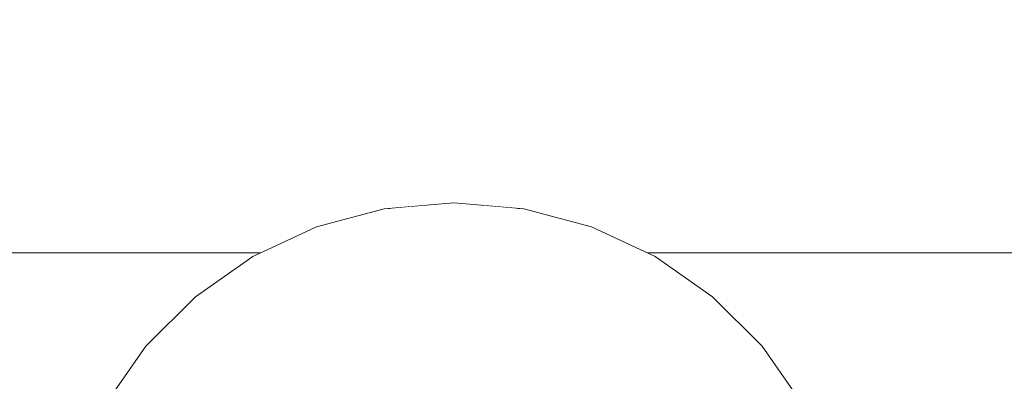
# Model space of a CAD drawing. Units: millimetres. Extents: x 7883 to 13461, y -10143 to 2552.
# Drawn here: x 11222 to 11242, y -500 to -493 of the extents above; entities that cross this region are included whole.
import ezdxf

# ---------------------------------------------------------------- set-up
doc = ezdxf.new("R2010")
doc.units = ezdxf.units.MM
doc.header["$MEASUREMENT"] = 0
doc.linetypes.add('Wipeout_Contour', pattern=[1000, 0, -1000])
doc.layers.add('0_Pen_No__2', color=7, linetype='Continuous', lineweight=5, true_color=0x747474)
doc.layers.add('0_Pen_No__4', color=7, linetype='Continuous', lineweight=5, true_color=0x783c00)
doc.layers.add('A-DIMS', color=7, linetype='Continuous')
doc.layers.add('Drafting Fills', color=7, linetype='Continuous')
doc.layers.add('A-DIMS_Pen_No__1', color=7, linetype='Continuous', lineweight=30)
doc.styles.add('GENERATED_STYLE_1', font='txt')
doc.dimstyles.new('GENERATED_STYLE__1', dxfattribs={"dimtxt": 150, "dimasz": 95, "dimexe": 0.18, "dimexo": 10000, "dimgap": 0.09, "dimtad": 1, "dimtih": 1, "dimtoh": 1, "dimdec": 0, "dimzin": 0, "dimdsep": 46, "dimtxsty": 'GENERATED_STYLE_1', "dimblk": 'ARROWHEAD_6', "dimblk1": 'ARROWHEAD_6', "dimblk2": 'ARROWHEAD_6', "dimcen": 0.09, "dimclrd": 7, "dimclre": 7, "dimclrt": 7, "dimadec": 0, "dimazin": 0, "dimtfac": 1, "dimtdec": 4, "dimtmove": 0, "dimatfit": 3, "dimfxl": 1, "dimtolj": 1, "dimtzin": 0, "dimarcsym": 0})

# ---------------------------------------------------------------- blocks, each defined once
blk = doc.blocks.new('500024_ME15_v[82]', base_point=(11190.748, -497.627))
at = {"layer": '0_Pen_No__2', "color": 8, "linetype": 'Continuous', "lineweight": 5, "true_color": 0x747474}
blk.add_line((11300.748, -497.626), (11190.748, -497.626), dxfattribs=at)
blk = doc.blocks.new('Semisphere 22[84]', base_point=(11230.851, -504.629))
at = {"color": 254, "linetype": 'Wipeout_Contour', "lineweight": 0, "ltscale": 33726.251548}
blk.add_wipeout([(11230.851, -496.751), (11231.092, -496.751), (11230.851, -496.629)], dxfattribs=at).dxf.layer = 'Drafting Fills'
at = {"color": 254, "linetype": 'Wipeout_Contour', "lineweight": 0, "ltscale": 33724.770535}
blk.add_wipeout([(11230.61, -496.751), (11230.851, -496.751), (11230.851, -496.629)], dxfattribs=at).dxf.layer = 'Drafting Fills'
at = {"color": 254, "linetype": 'Wipeout_Contour', "lineweight": 0, "ltscale": 33724.803086}
blk.add_wipeout([(11230.376, -496.751), (11230.61, -496.751), (11230.851, -496.629)], dxfattribs=at).dxf.layer = 'Drafting Fills'
at = {"color": 254, "linetype": 'Wipeout_Contour', "lineweight": 0, "ltscale": 33724.52632}
blk.add_wipeout([(11230.156, -496.751), (11230.376, -496.751), (11230.851, -496.629)], dxfattribs=at).dxf.layer = 'Drafting Fills'
at = {"color": 254, "linetype": 'Wipeout_Contour', "lineweight": 0, "ltscale": 33724.202637}
blk.add_wipeout([(11229.958, -496.751), (11230.156, -496.751), (11230.851, -496.629)], dxfattribs=at).dxf.layer = 'Drafting Fills'
at = {"color": 254, "linetype": 'Wipeout_Contour', "lineweight": 0, "ltscale": 33723.89459}
blk.add_wipeout([(11229.787, -496.751), (11229.958, -496.751), (11230.851, -496.629)], dxfattribs=at).dxf.layer = 'Drafting Fills'
at = {"color": 254, "linetype": 'Wipeout_Contour', "lineweight": 0, "ltscale": 33723.630182}
blk.add_wipeout([(11229.648, -496.751), (11229.787, -496.751), (11230.851, -496.629)], dxfattribs=at).dxf.layer = 'Drafting Fills'
at = {"color": 254, "linetype": 'Wipeout_Contour', "lineweight": 0, "ltscale": 33723.426205}
blk.add_wipeout([(11229.546, -496.751), (11229.648, -496.751), (11230.851, -496.629)], dxfattribs=at).dxf.layer = 'Drafting Fills'
at = {"color": 254, "linetype": 'Wipeout_Contour', "lineweight": 0, "ltscale": 33723.293908}
blk.add_wipeout([(11229.483, -496.751), (11229.546, -496.751), (11230.851, -496.629)], dxfattribs=at).dxf.layer = 'Drafting Fills'
at = {"color": 254, "linetype": 'Wipeout_Contour', "lineweight": 0, "ltscale": 33723.2408}
blk.add_wipeout([(11229.462, -496.751), (11229.483, -496.751), (11230.851, -496.629)], dxfattribs=at).dxf.layer = 'Drafting Fills'
at = {"color": 254, "linetype": 'Wipeout_Contour', "lineweight": 0, "ltscale": 33727.781283}
blk.add_wipeout([(11232.219, -496.751), (11232.24, -496.751), (11230.851, -496.629)], dxfattribs=at).dxf.layer = 'Drafting Fills'
at = {"color": 254, "linetype": 'Wipeout_Contour', "lineweight": 0, "ltscale": 33727.728175}
blk.add_wipeout([(11232.156, -496.751), (11232.219, -496.751), (11230.851, -496.629)], dxfattribs=at).dxf.layer = 'Drafting Fills'
at = {"color": 254, "linetype": 'Wipeout_Contour', "lineweight": 0, "ltscale": 33727.595878}
blk.add_wipeout([(11232.054, -496.751), (11232.156, -496.751), (11230.851, -496.629)], dxfattribs=at).dxf.layer = 'Drafting Fills'
at = {"color": 254, "linetype": 'Wipeout_Contour', "lineweight": 0, "ltscale": 33727.391901}
blk.add_wipeout([(11231.915, -496.751), (11232.054, -496.751), (11230.851, -496.629)], dxfattribs=at).dxf.layer = 'Drafting Fills'
at = {"color": 254, "linetype": 'Wipeout_Contour', "lineweight": 0, "ltscale": 44975.552635}
blk.add_wipeout([(11233.546, -497.112), (11233.587, -497.112), (11232.24, -496.751), (11232.219, -496.751)], dxfattribs=at).dxf.layer = 'Drafting Fills'
at = {"color": 254, "linetype": 'Wipeout_Contour', "lineweight": 0, "ltscale": 33727.127493}
blk.add_wipeout([(11231.744, -496.751), (11231.915, -496.751), (11230.851, -496.629)], dxfattribs=at).dxf.layer = 'Drafting Fills'
at = {"color": 254, "linetype": 'Wipeout_Contour', "lineweight": 0, "ltscale": 44975.332848}
blk.add_wipeout([(11233.422, -497.112), (11233.546, -497.112), (11232.219, -496.751), (11232.156, -496.751)], dxfattribs=at).dxf.layer = 'Drafting Fills'
at = {"color": 254, "linetype": 'Wipeout_Contour', "lineweight": 0, "ltscale": 33726.819447}
blk.add_wipeout([(11231.546, -496.751), (11231.744, -496.751), (11230.851, -496.629)], dxfattribs=at).dxf.layer = 'Drafting Fills'
at = {"color": 254, "linetype": 'Wipeout_Contour', "lineweight": 0, "ltscale": 44974.872066}
blk.add_wipeout([(11233.221, -497.112), (11233.422, -497.112), (11232.156, -496.751), (11232.054, -496.751)], dxfattribs=at).dxf.layer = 'Drafting Fills'
at = {"color": 254, "linetype": 'Wipeout_Contour', "lineweight": 0, "ltscale": 44980.813322}
blk.add_wipeout([(11234.79, -497.701), (11234.851, -497.701), (11233.587, -497.112), (11233.546, -497.112)], dxfattribs=at).dxf.layer = 'Drafting Fills'
at = {"color": 254, "linetype": 'Wipeout_Contour', "lineweight": 0, "ltscale": 33726.495763}
blk.add_wipeout([(11231.326, -496.751), (11231.546, -496.751), (11230.851, -496.629)], dxfattribs=at).dxf.layer = 'Drafting Fills'
at = {"color": 254, "linetype": 'Wipeout_Contour', "lineweight": 0, "ltscale": 44974.187012}
blk.add_wipeout([(11231.915, -496.751), (11232.947, -497.112), (11233.221, -497.112), (11232.054, -496.751)], dxfattribs=at).dxf.layer = 'Drafting Fills'
at = {"color": 254, "linetype": 'Wipeout_Contour', "lineweight": 0, "ltscale": 44980.434422}
blk.add_wipeout([(11234.61, -497.701), (11234.79, -497.701), (11233.546, -497.112), (11233.422, -497.112)], dxfattribs=at).dxf.layer = 'Drafting Fills'
at = {"color": 254, "linetype": 'Wipeout_Contour', "lineweight": 0, "ltscale": 33726.218997}
blk.add_wipeout([(11231.092, -496.751), (11231.326, -496.751), (11230.851, -496.629)], dxfattribs=at).dxf.layer = 'Drafting Fills'
at = {"color": 254, "linetype": 'Wipeout_Contour', "lineweight": 0, "ltscale": 44973.30178}
blk.add_wipeout([(11232.61, -497.112), (11232.947, -497.112), (11231.915, -496.751), (11231.744, -496.751)], dxfattribs=at).dxf.layer = 'Drafting Fills'
at = {"color": 254, "linetype": 'Wipeout_Contour', "lineweight": 0, "ltscale": 44979.660386}
blk.add_wipeout([(11233.221, -497.112), (11234.315, -497.701), (11234.61, -497.701), (11233.422, -497.112)], dxfattribs=at).dxf.layer = 'Drafting Fills'
at = {"color": 254, "linetype": 'Wipeout_Contour', "lineweight": 0, "ltscale": 44985.707069}
blk.add_wipeout([(11235.915, -498.501), (11235.993, -498.501), (11234.851, -497.701), (11234.79, -497.701)], dxfattribs=at).dxf.layer = 'Drafting Fills'
at = {"color": 254, "linetype": 'Wipeout_Contour', "lineweight": 0, "ltscale": 44968.565139}
blk.add_wipeout([(11230.851, -496.751), (11230.851, -497.112), (11231.326, -497.112), (11231.092, -496.751)], dxfattribs=at).dxf.layer = 'Drafting Fills'
at = {"color": 254, "linetype": 'Wipeout_Contour', "lineweight": 0, "ltscale": 44972.248018}
blk.add_wipeout([(11231.546, -496.751), (11232.219, -497.112), (11232.61, -497.112), (11231.744, -496.751)], dxfattribs=at).dxf.layer = 'Drafting Fills'
at = {"color": 254, "linetype": 'Wipeout_Contour', "lineweight": 0, "ltscale": 44978.517128}
blk.add_wipeout([(11233.221, -497.112), (11232.947, -497.112), (11233.915, -497.701), (11234.315, -497.701)], dxfattribs=at).dxf.layer = 'Drafting Fills'
at = {"color": 254, "linetype": 'Wipeout_Contour', "lineweight": 0, "ltscale": 44985.181291}
blk.add_wipeout([(11234.61, -497.701), (11235.683, -498.501), (11235.915, -498.501), (11234.79, -497.701)], dxfattribs=at).dxf.layer = 'Drafting Fills'
at = {"color": 254, "linetype": 'Wipeout_Contour', "lineweight": 0, "ltscale": 44966.150209}
blk.add_wipeout([(11230.61, -496.751), (11230.376, -497.112), (11230.851, -497.112), (11230.851, -496.751)], dxfattribs=at).dxf.layer = 'Drafting Fills'
at = {"color": 254, "linetype": 'Wipeout_Contour', "lineweight": 0, "ltscale": 44971.065977}
blk.add_wipeout([(11231.326, -496.751), (11231.787, -497.112), (11232.219, -497.112), (11231.546, -496.751)], dxfattribs=at).dxf.layer = 'Drafting Fills'
at = {"color": 254, "linetype": 'Wipeout_Contour', "lineweight": 0, "ltscale": 44977.041777}
blk.add_wipeout([(11233.422, -497.701), (11233.915, -497.701), (11232.947, -497.112), (11232.61, -497.112)], dxfattribs=at).dxf.layer = 'Drafting Fills'
at = {"color": 254, "linetype": 'Wipeout_Contour', "lineweight": 0, "ltscale": 44984.118424}
blk.add_wipeout([(11234.61, -497.701), (11234.315, -497.701), (11235.304, -498.501), (11235.683, -498.501)], dxfattribs=at).dxf.layer = 'Drafting Fills'
at = {"color": 254, "linetype": 'Wipeout_Contour', "lineweight": 0, "ltscale": 44990.085289}
blk.add_wipeout([(11236.886, -499.487), (11236.979, -499.487), (11235.993, -498.501), (11235.915, -498.501)], dxfattribs=at).dxf.layer = 'Drafting Fills'
at = {"color": 254, "linetype": 'Wipeout_Contour', "lineweight": 0, "ltscale": 44964.906248}
blk.add_wipeout([(11230.376, -496.751), (11229.915, -497.112), (11230.376, -497.112), (11230.61, -496.751)], dxfattribs=at).dxf.layer = 'Drafting Fills'
at = {"color": 254, "linetype": 'Wipeout_Contour', "lineweight": 0, "ltscale": 44969.809099}
blk.add_wipeout([(11231.326, -497.112), (11231.787, -497.112), (11231.326, -496.751), (11231.092, -496.751)], dxfattribs=at).dxf.layer = 'Drafting Fills'
at = {"color": 254, "linetype": 'Wipeout_Contour', "lineweight": 0, "ltscale": 44975.282052}
blk.add_wipeout([(11232.851, -497.701), (11233.422, -497.701), (11232.61, -497.112), (11232.219, -497.112)], dxfattribs=at).dxf.layer = 'Drafting Fills'
at = {"color": 254, "linetype": 'Wipeout_Contour', "lineweight": 0, "ltscale": 44982.553121}
blk.add_wipeout([(11234.79, -498.501), (11235.304, -498.501), (11234.315, -497.701), (11233.915, -497.701)], dxfattribs=at).dxf.layer = 'Drafting Fills'
at = {"color": 254, "linetype": 'Wipeout_Contour', "lineweight": 0, "ltscale": 44989.429133}
blk.add_wipeout([(11235.915, -498.501), (11235.683, -498.501), (11236.61, -499.487), (11236.886, -499.487)], dxfattribs=at).dxf.layer = 'Drafting Fills'
at = {"layer": '0_Pen_No__4', "color": 36, "linetype": 'Continuous', "lineweight": 5, "true_color": 0x783c00}
blk.add_line((11230.851, -496.629), (11232.24, -496.751), dxfattribs=at)
at = {"color": 254, "linetype": 'Wipeout_Contour', "lineweight": 0, "ltscale": 44963.64937}
blk.add_wipeout([(11230.156, -496.751), (11229.483, -497.112), (11229.915, -497.112), (11230.376, -496.751)], dxfattribs=at).dxf.layer = 'Drafting Fills'
at = {"color": 254, "linetype": 'Wipeout_Contour', "lineweight": 0, "ltscale": 44968.925963}
blk.add_wipeout([(11230.851, -497.701), (11231.546, -497.701), (11231.326, -497.112), (11230.851, -497.112)], dxfattribs=at).dxf.layer = 'Drafting Fills'
at = {"color": 254, "linetype": 'Wipeout_Contour', "lineweight": 0, "ltscale": 44973.295601}
blk.add_wipeout([(11232.219, -497.701), (11232.851, -497.701), (11232.219, -497.112), (11231.787, -497.112)], dxfattribs=at).dxf.layer = 'Drafting Fills'
at = {"color": 254, "linetype": 'Wipeout_Contour', "lineweight": 0, "ltscale": 44980.5349}
blk.add_wipeout([(11234.156, -498.501), (11234.79, -498.501), (11233.915, -497.701), (11233.422, -497.701)], dxfattribs=at).dxf.layer = 'Drafting Fills'
at = {"color": 254, "linetype": 'Wipeout_Contour', "lineweight": 0, "ltscale": 44988.110347}
blk.add_wipeout([(11236.158, -499.487), (11236.61, -499.487), (11235.683, -498.501), (11235.304, -498.501)], dxfattribs=at).dxf.layer = 'Drafting Fills'
at = {"color": 254, "linetype": 'Wipeout_Contour', "lineweight": 0, "ltscale": 44993.815053}
blk.add_wipeout([(11237.674, -500.629), (11237.779, -500.629), (11236.979, -499.487), (11236.886, -499.487)], dxfattribs=at).dxf.layer = 'Drafting Fills'
at = {"color": 254, "linetype": 'Wipeout_Contour', "lineweight": 0, "ltscale": 44962.467329}
blk.add_wipeout([(11229.958, -496.751), (11229.092, -497.112), (11229.483, -497.112), (11230.156, -496.751)], dxfattribs=at).dxf.layer = 'Drafting Fills'
at = {"color": 254, "linetype": 'Wipeout_Contour', "lineweight": 0, "ltscale": 44971.150031}
blk.add_wipeout([(11231.546, -497.701), (11232.219, -497.701), (11231.787, -497.112), (11231.326, -497.112)], dxfattribs=at).dxf.layer = 'Drafting Fills'
at = {"color": 254, "linetype": 'Wipeout_Contour', "lineweight": 0, "ltscale": 44978.12704}
blk.add_wipeout([(11232.851, -497.701), (11233.422, -498.501), (11234.156, -498.501), (11233.422, -497.701)], dxfattribs=at).dxf.layer = 'Drafting Fills'
at = {"color": 254, "linetype": 'Wipeout_Contour', "lineweight": 0, "ltscale": 44986.171546}
blk.add_wipeout([(11235.546, -499.487), (11236.158, -499.487), (11235.304, -498.501), (11234.79, -498.501)], dxfattribs=at).dxf.layer = 'Drafting Fills'
at = {"color": 254, "linetype": 'Wipeout_Contour', "lineweight": 0, "ltscale": 44993.048706}
blk.add_wipeout([(11236.886, -499.487), (11236.61, -499.487), (11237.361, -500.629), (11237.674, -500.629)], dxfattribs=at).dxf.layer = 'Drafting Fills'
at = {"layer": '0_Pen_No__4', "color": 36, "linetype": 'Continuous', "lineweight": 5, "true_color": 0x783c00}
for p, q in [((11232.24, -496.751), (11233.587, -497.112)), ((11233.587, -497.112), (11234.851, -497.701))]:
    blk.add_line(p, q, dxfattribs=at)
at = {"color": 254, "linetype": 'Wipeout_Contour', "lineweight": 0, "ltscale": 44961.413567}
blk.add_wipeout([(11229.787, -496.751), (11228.755, -497.112), (11229.092, -497.112), (11229.958, -496.751)], dxfattribs=at).dxf.layer = 'Drafting Fills'
at = {"color": 254, "linetype": 'Wipeout_Contour', "lineweight": 0, "ltscale": 44965.957508}
blk.add_wipeout([(11230.156, -497.701), (11230.851, -497.701), (11230.851, -497.112), (11230.376, -497.112)], dxfattribs=at).dxf.layer = 'Drafting Fills'
at = {"color": 254, "linetype": 'Wipeout_Contour', "lineweight": 0, "ltscale": 44975.405062}
blk.add_wipeout([(11232.61, -498.501), (11233.422, -498.501), (11232.851, -497.701), (11232.219, -497.701)], dxfattribs=at).dxf.layer = 'Drafting Fills'
at = {"color": 254, "linetype": 'Wipeout_Contour', "lineweight": 0, "ltscale": 44983.6734}
blk.add_wipeout([(11234.156, -498.501), (11234.79, -499.487), (11235.546, -499.487), (11234.79, -498.501)], dxfattribs=at).dxf.layer = 'Drafting Fills'
at = {"color": 254, "linetype": 'Wipeout_Contour', "lineweight": 0, "ltscale": 44991.514405}
blk.add_wipeout([(11236.851, -500.629), (11237.361, -500.629), (11236.61, -499.487), (11236.158, -499.487)], dxfattribs=at).dxf.layer = 'Drafting Fills'
at = {"layer": '0_Pen_No__4', "color": 36, "linetype": 'Continuous', "lineweight": 5, "true_color": 0x783c00}
blk.add_line((11236.979, -499.487), (11237.779, -500.629), dxfattribs=at)
at = {"color": 254, "linetype": 'Wipeout_Contour', "lineweight": 0, "ltscale": 44960.528335}
blk.add_wipeout([(11229.648, -496.751), (11228.481, -497.112), (11228.755, -497.112), (11229.787, -496.751)], dxfattribs=at).dxf.layer = 'Drafting Fills'
at = {"color": 254, "linetype": 'Wipeout_Contour', "lineweight": 0, "ltscale": 44969.372672}
blk.add_wipeout([(11230.851, -497.701), (11230.851, -498.501), (11231.744, -498.501), (11231.546, -497.701)], dxfattribs=at).dxf.layer = 'Drafting Fills'
at = {"color": 254, "linetype": 'Wipeout_Contour', "lineweight": 0, "ltscale": 44980.69327}
blk.add_wipeout([(11233.422, -498.501), (11233.915, -499.487), (11234.79, -499.487), (11234.156, -498.501)], dxfattribs=at).dxf.layer = 'Drafting Fills'
at = {"color": 254, "linetype": 'Wipeout_Contour', "lineweight": 0, "ltscale": 44989.261671}
blk.add_wipeout([(11235.546, -499.487), (11236.158, -500.629), (11236.851, -500.629), (11236.158, -499.487)], dxfattribs=at).dxf.layer = 'Drafting Fills'
at = {"layer": '0_Pen_No__4', "color": 36, "linetype": 'Continuous', "lineweight": 5, "true_color": 0x783c00}
blk.add_line((11234.851, -497.701), (11235.993, -498.501), dxfattribs=at)
at = {"color": 254, "linetype": 'Wipeout_Contour', "lineweight": 0, "ltscale": 44959.843281}
blk.add_wipeout([(11228.28, -497.112), (11228.481, -497.112), (11229.648, -496.751), (11229.546, -496.751)], dxfattribs=at).dxf.layer = 'Drafting Fills'
at = {"color": 254, "linetype": 'Wipeout_Contour', "lineweight": 0, "ltscale": 44972.455087}
blk.add_wipeout([(11231.546, -497.701), (11231.744, -498.501), (11232.61, -498.501), (11232.219, -497.701)], dxfattribs=at).dxf.layer = 'Drafting Fills'
at = {"color": 254, "linetype": 'Wipeout_Contour', "lineweight": 0, "ltscale": 44986.360629}
blk.add_wipeout([(11235.546, -499.487), (11234.79, -499.487), (11235.304, -500.629), (11236.158, -500.629)], dxfattribs=at).dxf.layer = 'Drafting Fills'
at = {"layer": '0_Pen_No__4', "color": 36, "linetype": 'Continuous', "lineweight": 5, "true_color": 0x783c00}
blk.add_line((11235.993, -498.501), (11236.979, -499.487), dxfattribs=at)
at = {"color": 254, "linetype": 'Wipeout_Contour', "lineweight": 0, "ltscale": 44959.382499}
blk.add_wipeout([(11228.156, -497.112), (11228.28, -497.112), (11229.546, -496.751), (11229.483, -496.751)], dxfattribs=at).dxf.layer = 'Drafting Fills'
at = {"color": 254, "linetype": 'Wipeout_Contour', "lineweight": 0, "ltscale": 44977.323164}
blk.add_wipeout([(11232.947, -499.487), (11233.915, -499.487), (11233.422, -498.501), (11232.61, -498.501)], dxfattribs=at).dxf.layer = 'Drafting Fills'
at = {"color": 254, "linetype": 'Wipeout_Contour', "lineweight": 0, "ltscale": 44959.162712}
blk.add_wipeout([(11228.115, -497.112), (11228.156, -497.112), (11229.483, -496.751), (11229.462, -496.751)], dxfattribs=at).dxf.layer = 'Drafting Fills'
at = {"color": 254, "linetype": 'Wipeout_Contour', "lineweight": 0, "ltscale": 44982.900581}
blk.add_wipeout([(11234.315, -500.629), (11235.304, -500.629), (11234.79, -499.487), (11233.915, -499.487)], dxfattribs=at).dxf.layer = 'Drafting Fills'
at = {"layer": '0_Pen_No__4', "color": 36, "linetype": 'Continuous', "lineweight": 5, "true_color": 0x783c00}
blk.add_line((11230.851, -496.629), (11229.462, -496.751), dxfattribs=at)
at = {"color": 254, "linetype": 'Wipeout_Contour', "lineweight": 0, "ltscale": 44963.733439}
blk.add_wipeout([(11229.483, -497.701), (11230.156, -497.701), (11230.376, -497.112), (11229.915, -497.112)], dxfattribs=at).dxf.layer = 'Drafting Fills'
at = {"color": 254, "linetype": 'Wipeout_Contour', "lineweight": 0, "ltscale": 44961.587869}
blk.add_wipeout([(11228.851, -497.701), (11229.483, -497.701), (11229.915, -497.112), (11229.483, -497.112)], dxfattribs=at).dxf.layer = 'Drafting Fills'
at = {"color": 254, "linetype": 'Wipeout_Contour', "lineweight": 0, "ltscale": 44959.601419}
blk.add_wipeout([(11228.28, -497.701), (11228.851, -497.701), (11229.483, -497.112), (11229.092, -497.112)], dxfattribs=at).dxf.layer = 'Drafting Fills'
at = {"color": 254, "linetype": 'Wipeout_Contour', "lineweight": 0, "ltscale": 44965.756862}
blk.add_wipeout([(11230.156, -497.701), (11229.958, -498.501), (11230.851, -498.501), (11230.851, -497.701)], dxfattribs=at).dxf.layer = 'Drafting Fills'
at = {"color": 254, "linetype": 'Wipeout_Contour', "lineweight": 0, "ltscale": 44957.841694}
blk.add_wipeout([(11227.787, -497.701), (11228.28, -497.701), (11229.092, -497.112), (11228.755, -497.112)], dxfattribs=at).dxf.layer = 'Drafting Fills'
at = {"color": 254, "linetype": 'Wipeout_Contour', "lineweight": 0, "ltscale": 44969.839125}
blk.add_wipeout([(11230.851, -499.487), (11231.915, -499.487), (11231.744, -498.501), (11230.851, -498.501)], dxfattribs=at).dxf.layer = 'Drafting Fills'
at = {"color": 254, "linetype": 'Wipeout_Contour', "lineweight": 0, "ltscale": 44956.366344}
blk.add_wipeout([(11228.481, -497.112), (11227.387, -497.701), (11227.787, -497.701), (11228.755, -497.112)], dxfattribs=at).dxf.layer = 'Drafting Fills'
at = {"color": 254, "linetype": 'Wipeout_Contour', "lineweight": 0, "ltscale": 44962.674447}
blk.add_wipeout([(11229.483, -497.701), (11229.092, -498.501), (11229.958, -498.501), (11230.156, -497.701)], dxfattribs=at).dxf.layer = 'Drafting Fills'
at = {"color": 254, "linetype": 'Wipeout_Contour', "lineweight": 0, "ltscale": 44973.66724}
blk.add_wipeout([(11231.915, -499.487), (11232.947, -499.487), (11232.61, -498.501), (11231.744, -498.501)], dxfattribs=at).dxf.layer = 'Drafting Fills'
at = {"color": 254, "linetype": 'Wipeout_Contour', "lineweight": 0, "ltscale": 44955.223085}
blk.add_wipeout([(11228.28, -497.112), (11227.092, -497.701), (11227.387, -497.701), (11228.481, -497.112)], dxfattribs=at).dxf.layer = 'Drafting Fills'
at = {"color": 254, "linetype": 'Wipeout_Contour', "lineweight": 0, "ltscale": 44965.607241}
blk.add_wipeout([(11229.787, -499.487), (11230.851, -499.487), (11230.851, -498.501), (11229.958, -498.501)], dxfattribs=at).dxf.layer = 'Drafting Fills'
at = {"color": 254, "linetype": 'Wipeout_Contour', "lineweight": 0, "ltscale": 44978.987619}
blk.add_wipeout([(11233.221, -500.629), (11234.315, -500.629), (11233.915, -499.487), (11232.947, -499.487)], dxfattribs=at).dxf.layer = 'Drafting Fills'
at = {"color": 254, "linetype": 'Wipeout_Contour', "lineweight": 0, "ltscale": 44954.449049}
blk.add_wipeout([(11226.912, -497.701), (11227.092, -497.701), (11228.28, -497.112), (11228.156, -497.112)], dxfattribs=at).dxf.layer = 'Drafting Fills'
at = {"color": 254, "linetype": 'Wipeout_Contour', "lineweight": 0, "ltscale": 44970.29268}
blk.add_wipeout([(11230.851, -500.629), (11232.054, -500.629), (11231.915, -499.487), (11230.851, -499.487)], dxfattribs=at).dxf.layer = 'Drafting Fills'
at = {"color": 254, "linetype": 'Wipeout_Contour', "lineweight": 0, "ltscale": 44954.070149}
blk.add_wipeout([(11226.851, -497.701), (11226.912, -497.701), (11228.156, -497.112), (11228.115, -497.112)], dxfattribs=at).dxf.layer = 'Drafting Fills'
at = {"color": 254, "linetype": 'Wipeout_Contour', "lineweight": 0, "ltscale": 44959.724473}
blk.add_wipeout([(11228.851, -497.701), (11228.28, -498.501), (11229.092, -498.501), (11229.483, -497.701)], dxfattribs=at).dxf.layer = 'Drafting Fills'
at = {"color": 254, "linetype": 'Wipeout_Contour', "lineweight": 0, "ltscale": 44974.741595}
blk.add_wipeout([(11232.054, -500.629), (11233.221, -500.629), (11232.947, -499.487), (11231.915, -499.487)], dxfattribs=at).dxf.layer = 'Drafting Fills'
at = {"layer": '0_Pen_No__4', "color": 36, "linetype": 'Continuous', "lineweight": 5, "true_color": 0x783c00}
blk.add_line((11229.462, -496.751), (11228.115, -497.112), dxfattribs=at)
at = {"color": 254, "linetype": 'Wipeout_Contour', "lineweight": 0, "ltscale": 44957.002496}
blk.add_wipeout([(11228.28, -497.701), (11227.546, -498.501), (11228.28, -498.501), (11228.851, -497.701)], dxfattribs=at).dxf.layer = 'Drafting Fills'
at = {"color": 254, "linetype": 'Wipeout_Contour', "lineweight": 0, "ltscale": 44954.594637}
blk.add_wipeout([(11226.912, -498.501), (11227.546, -498.501), (11228.28, -497.701), (11227.787, -497.701)], dxfattribs=at).dxf.layer = 'Drafting Fills'
at = {"color": 254, "linetype": 'Wipeout_Contour', "lineweight": 0, "ltscale": 44961.779127}
blk.add_wipeout([(11228.755, -499.487), (11229.787, -499.487), (11229.958, -498.501), (11229.092, -498.501)], dxfattribs=at).dxf.layer = 'Drafting Fills'
at = {"color": 254, "linetype": 'Wipeout_Contour', "lineweight": 0, "ltscale": 44952.576417}
blk.add_wipeout([(11226.398, -498.501), (11226.912, -498.501), (11227.787, -497.701), (11227.387, -497.701)], dxfattribs=at).dxf.layer = 'Drafting Fills'
at = {"color": 254, "linetype": 'Wipeout_Contour', "lineweight": 0, "ltscale": 44965.532005}
blk.add_wipeout([(11229.648, -500.629), (11230.851, -500.629), (11230.851, -499.487), (11229.787, -499.487)], dxfattribs=at).dxf.layer = 'Drafting Fills'
at = {"color": 254, "linetype": 'Wipeout_Contour', "lineweight": 0, "ltscale": 44951.011115}
blk.add_wipeout([(11227.092, -497.701), (11226.019, -498.501), (11226.398, -498.501), (11227.387, -497.701)], dxfattribs=at).dxf.layer = 'Drafting Fills'
at = {"color": 254, "linetype": 'Wipeout_Contour', "lineweight": 0, "ltscale": 44958.123204}
blk.add_wipeout([(11227.787, -499.487), (11228.755, -499.487), (11229.092, -498.501), (11228.28, -498.501)], dxfattribs=at).dxf.layer = 'Drafting Fills'
at = {"color": 254, "linetype": 'Wipeout_Contour', "lineweight": 0, "ltscale": 44949.948248}
blk.add_wipeout([(11226.912, -497.701), (11225.787, -498.501), (11226.019, -498.501), (11227.092, -497.701)], dxfattribs=at).dxf.layer = 'Drafting Fills'
at = {"color": 254, "linetype": 'Wipeout_Contour', "lineweight": 0, "ltscale": 44961.083091}
blk.add_wipeout([(11228.481, -500.629), (11229.648, -500.629), (11229.787, -499.487), (11228.755, -499.487)], dxfattribs=at).dxf.layer = 'Drafting Fills'
at = {"color": 254, "linetype": 'Wipeout_Contour', "lineweight": 0, "ltscale": 44949.422469}
blk.add_wipeout([(11225.709, -498.501), (11225.787, -498.501), (11226.912, -497.701), (11226.851, -497.701)], dxfattribs=at).dxf.layer = 'Drafting Fills'
at = {"layer": '0_Pen_No__4', "color": 36, "linetype": 'Continuous', "lineweight": 5, "true_color": 0x783c00}
blk.add_line((11228.115, -497.112), (11226.851, -497.701), dxfattribs=at)
at = {"color": 254, "linetype": 'Wipeout_Contour', "lineweight": 0, "ltscale": 44954.753099}
blk.add_wipeout([(11227.546, -498.501), (11226.912, -499.487), (11227.787, -499.487), (11228.28, -498.501)], dxfattribs=at).dxf.layer = 'Drafting Fills'
at = {"color": 254, "linetype": 'Wipeout_Contour', "lineweight": 0, "ltscale": 44951.772972}
blk.add_wipeout([(11226.912, -498.501), (11226.156, -499.487), (11226.912, -499.487), (11227.546, -498.501)], dxfattribs=at).dxf.layer = 'Drafting Fills'
at = {"color": 254, "linetype": 'Wipeout_Contour', "lineweight": 0, "ltscale": 44949.274828}
blk.add_wipeout([(11225.544, -499.487), (11226.156, -499.487), (11226.912, -498.501), (11226.398, -498.501)], dxfattribs=at).dxf.layer = 'Drafting Fills'
at = {"color": 254, "linetype": 'Wipeout_Contour', "lineweight": 0, "ltscale": 44956.837069}
blk.add_wipeout([(11227.387, -500.629), (11228.481, -500.629), (11228.755, -499.487), (11227.787, -499.487)], dxfattribs=at).dxf.layer = 'Drafting Fills'
at = {"color": 254, "linetype": 'Wipeout_Contour', "lineweight": 0, "ltscale": 44947.336029}
blk.add_wipeout([(11225.092, -499.487), (11225.544, -499.487), (11226.398, -498.501), (11226.019, -498.501)], dxfattribs=at).dxf.layer = 'Drafting Fills'
at = {"color": 254, "linetype": 'Wipeout_Contour', "lineweight": 0, "ltscale": 44946.017243}
blk.add_wipeout([(11226.019, -498.501), (11225.787, -498.501), (11224.816, -499.487), (11225.092, -499.487)], dxfattribs=at).dxf.layer = 'Drafting Fills'
at = {"color": 254, "linetype": 'Wipeout_Contour', "lineweight": 0, "ltscale": 44952.92411}
blk.add_wipeout([(11226.398, -500.629), (11227.387, -500.629), (11227.787, -499.487), (11226.912, -499.487)], dxfattribs=at).dxf.layer = 'Drafting Fills'
at = {"color": 254, "linetype": 'Wipeout_Contour', "lineweight": 0, "ltscale": 44945.361086}
blk.add_wipeout([(11224.723, -499.487), (11224.816, -499.487), (11225.787, -498.501), (11225.709, -498.501)], dxfattribs=at).dxf.layer = 'Drafting Fills'
at = {"layer": '0_Pen_No__4', "color": 36, "linetype": 'Continuous', "lineweight": 5, "true_color": 0x783c00}
blk.add_line((11226.851, -497.701), (11225.709, -498.501), dxfattribs=at)
at = {"color": 254, "linetype": 'Wipeout_Contour', "lineweight": 0, "ltscale": 44949.464065}
blk.add_wipeout([(11226.156, -499.487), (11225.544, -500.629), (11226.398, -500.629), (11226.912, -499.487)], dxfattribs=at).dxf.layer = 'Drafting Fills'
at = {"color": 254, "linetype": 'Wipeout_Contour', "lineweight": 0, "ltscale": 44946.563026}
blk.add_wipeout([(11225.544, -499.487), (11224.851, -500.629), (11225.544, -500.629), (11226.156, -499.487)], dxfattribs=at).dxf.layer = 'Drafting Fills'
at = {"color": 254, "linetype": 'Wipeout_Contour', "lineweight": 0, "ltscale": 44944.310294}
blk.add_wipeout([(11224.341, -500.629), (11224.851, -500.629), (11225.544, -499.487), (11225.092, -499.487)], dxfattribs=at).dxf.layer = 'Drafting Fills'
at = {"color": 254, "linetype": 'Wipeout_Contour', "lineweight": 0, "ltscale": 44942.775994}
blk.add_wipeout([(11225.092, -499.487), (11224.816, -499.487), (11224.028, -500.629), (11224.341, -500.629)], dxfattribs=at).dxf.layer = 'Drafting Fills'
at = {"color": 254, "linetype": 'Wipeout_Contour', "lineweight": 0, "ltscale": 44942.009646}
blk.add_wipeout([(11223.923, -500.629), (11224.028, -500.629), (11224.816, -499.487), (11224.723, -499.487)], dxfattribs=at).dxf.layer = 'Drafting Fills'
at = {"layer": '0_Pen_No__4', "color": 36, "linetype": 'Continuous', "lineweight": 5, "true_color": 0x783c00}
for p, q in [((11225.709, -498.501), (11224.723, -499.487)), ((11224.723, -499.487), (11223.923, -500.629))]:
    blk.add_line(p, q, dxfattribs=at)
blk = doc.blocks.new('*D95')
at = {"layer": 'A-DIMS_Pen_No__1', "color": 7, "linetype": 'Continuous', "lineweight": 30}
for p, q in [((10286.372, 1658.714), (10286.372, 1846.214)), ((11286.372, 1658.714), (11286.372, 1846.214)), ((10336.372, 1802.464), (10236.372, 1702.464)), ((11236.372, 1702.464), (11336.372, 1802.464)), ((10211.372, 1752.464), (10286.372, 1752.464)), ((10286.372, 1752.464), (11286.372, 1752.464)), ((11286.372, 1752.464), (11361.372, 1752.464))]:
    blk.add_line(p, q, dxfattribs=at)
at = {"layer": 'A-DIMS_Pen_No__1', "color": 7, "lineweight": 30, "insert": (10529.228, 1782.464), "char_height": 150, "attachment_point": 7, "style": 'GENERATED_STYLE_1'}
blk.add_mtext('\\A1;{\\pql;\\fTahoma|b0|i0|c0|p34;1\xa0000}', dxfattribs=at)
blk = doc.blocks.new('ARROWHEAD_6')
at = {"color": 0, "linetype": 'Continuous', "lineweight": 0}
for p, q in [((-0.5, -0.5), (0.5, 0.5)), ((0, 0), (-1, 0))]:
    blk.add_line(p, q, dxfattribs=at)
blk = doc.blocks.new('*D98')
at = {"layer": 'A-DIMS_Pen_No__1', "color": 7, "linetype": 'Continuous', "lineweight": 30}
for p, q in [((11286.372, -1345.425), (11286.372, -1157.925)), ((13386.362, -1345.425), (13386.362, -1157.925)), ((11336.372, -1201.675), (11236.372, -1301.675)), ((13336.362, -1301.675), (13436.362, -1201.675)), ((11211.372, -1251.675), (11286.372, -1251.675)), ((11286.372, -1251.675), (13386.362, -1251.675)), ((13386.362, -1251.675), (13461.362, -1251.675))]:
    blk.add_line(p, q, dxfattribs=at)
at = {"layer": 'A-DIMS_Pen_No__1', "color": 7, "lineweight": 30, "insert": (12079.223, -1221.675), "char_height": 150, "attachment_point": 7, "style": 'GENERATED_STYLE_1'}
blk.add_mtext('\\A1;{\\pql;\\fTahoma|b0|i0|c0|p34;2\xa0100}', dxfattribs=at)

msp = doc.modelspace()

# ---------------------------------------------------------------- block references
at = {"color": 3, "linetype": 'Continuous', "lineweight": 5}
msp.add_blockref('500024_ME15_v[82]', (11190.748, -497.627), dxfattribs=at)

# ---------------------------------------------------------------- next in the draw order: block references
msp.add_blockref('Semisphere 22[84]', (11230.851, -504.629), dxfattribs=at)

# ---------------------------------------------------------------- next in the draw order: dimensions: what is measured, and where the dimension line sits
at = {"layer": 'A-DIMS', "color": 7, "linetype": 'Continuous', "lineweight": 30}
for base, p1, p2, picture, middle in [((11286.372, 1752.464), (10286.372, -513.636), (11286.372, -513.636), '*D95', (10786.876, 1857.464)), ((13386.362, -1251.675), (11286.372, -591.636), (13386.362, 47.374), '*D98', (12336.871, -1146.675))]:
    dim = msp.add_linear_dim(base=base, p1=p1, p2=p2, dimstyle='GENERATED_STYLE__1', dxfattribs=at)
    dim.commit()
    dim.dimension.update_dxf_attribs({"geometry": picture, "text_midpoint": middle, "dimtype": 160})

doc.saveas('drawing.dxf')
